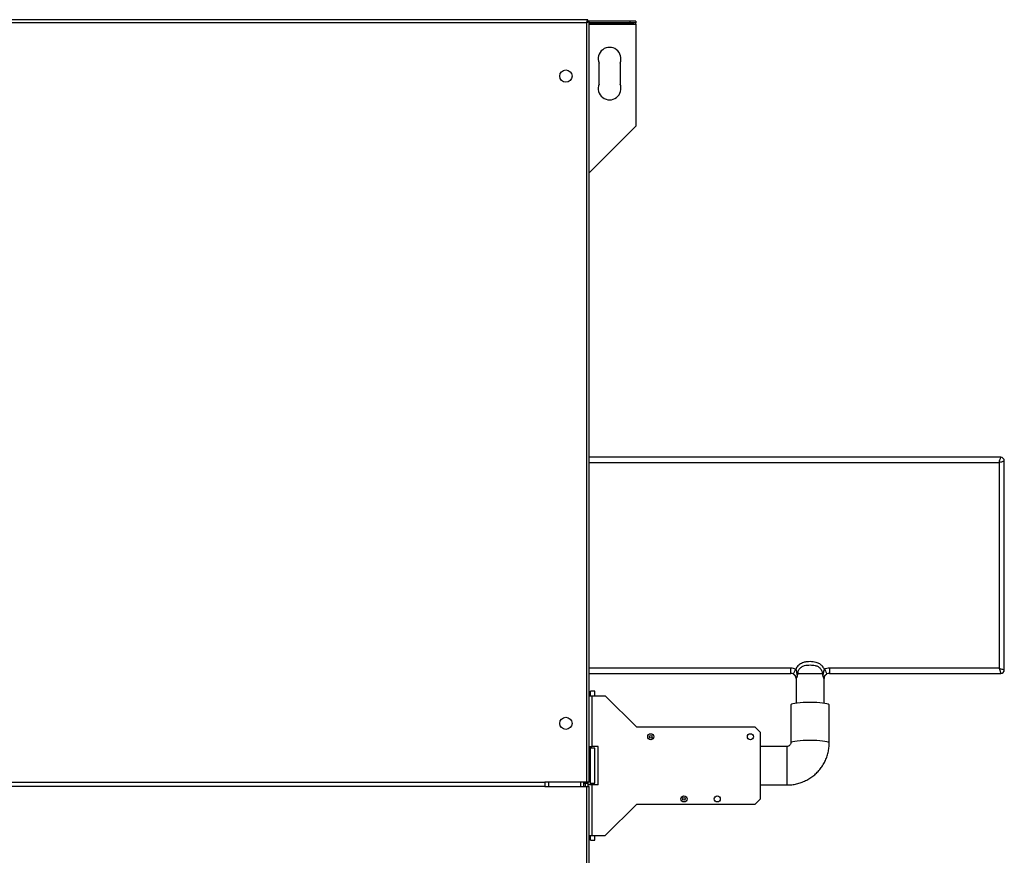
# Model space of a CAD drawing. Units: millimetres. Extents: x 100 to 4891, y 131 to 2871.
# Drawn here: x 3241 to 3804, y 2394 to 2871 of the extents above; entities that cross this region are included whole.
import ezdxf

# ---------------------------------------------------------------- set-up
doc = ezdxf.new("R2010")
doc.units = ezdxf.units.MM

msp = doc.modelspace()

# ---------------------------------------------------------------- linework, layer by layer
at = {"color": 7, "linetype": 'Continuous', "lineweight": 25}
for p, q in [((3565.81, 2871.19), (2705.73, 2871.19)), ((3565.81, 2870.39), (3565.81, 2871.19)), ((3589.73, 2870.39), (3565.81, 2870.39)), ((3565.82, 2870.38), (3566.62, 2870.38)), ((3566.62, 2435.39), (3566.62, 2870.38)), ((3589.73, 2870.39), (3589.73, 2869.39)), ((3593.27, 2870.39), (3589.73, 2870.39)), ((3593.27, 2870.39), (3593.27, 2869.39)), ((2706.52, 2869.59), (3565.02, 2869.59)), ((3565.02, 2869.59), (3565.02, 2435.39)), ((3589.73, 2869.39), (3566.62, 2869.39)), ((3566.62, 2869.38), (3570.17, 2869.38)), ((3570.17, 2868.82), (3566.62, 2868.82)), ((3570.17, 2868.69), (3566.62, 2868.69)), ((3570.17, 2869.38), (3570.17, 2868.69)), ((3570.97, 2869.38), (3580.97, 2869.38)), ((3570.97, 2868.69), (3570.97, 2869.38)), ((3580.97, 2868.82), (3570.97, 2868.82)), ((3580.97, 2868.69), (3570.97, 2868.69)), ((3580.97, 2869.38), (3580.97, 2868.69)), ((3581.77, 2869.38), (3591.77, 2869.38)), ((3581.77, 2868.69), (3581.77, 2869.38)), ((3591.77, 2868.82), (3581.77, 2868.82)), ((3591.77, 2868.69), (3581.77, 2868.69)), ((3593.27, 2869.39), (3589.73, 2869.39)), ((3591.77, 2869.38), (3591.77, 2868.69)), ((3593.27, 2868.59), (3593.27, 2869.39)), ((3593.27, 2868.59), (3593.27, 2810.39)), ((3572.27, 2834.39), (3572.27, 2846.39)), ((3584.27, 2846.39), (3584.27, 2834.39)), ((3593.27, 2810.39), (3566.62, 2783.74)), ((3801.87, 2621.04), (3566.62, 2621.04)), ((3800.87, 2618.04), (3800.87, 2500.54)), ((3803.87, 2499.54), (3803.87, 2619.04)), ((3681.87, 2497.54), (3681.87, 2500.54)), ((3800.87, 2500.54), (3703.87, 2500.54)), ((3703.87, 2500.54), (3703.87, 2497.54)), ((3566.62, 2497.54), (3681.87, 2497.54)), ((3684.87, 2494.54), (3684.87, 2480.51)), ((3685.94, 2497.54), (3699.8, 2497.54)), ((3700.87, 2480.49), (3700.87, 2494.54)), ((3703.87, 2497.54), (3801.87, 2497.54)), ((3567.27, 2485.79), (3566.62, 2485.79)), ((3566.62, 2484.79), (3568.03, 2484.79)), ((3569.77, 2487.29), (3567.27, 2487.29)), ((3567.27, 2484.79), (3567.27, 2487.29)), ((3568.03, 2484.79), (3568.03, 2455.79)), ((3568.03, 2484.79), (3575.77, 2484.79)), ((3569.77, 2484.79), (3569.77, 2487.29)), ((3593.77, 2466.79), (3575.77, 2484.79)), ((3681.77, 2479.45), (3681.77, 2457.66)), ((3703.77, 2457.66), (3703.77, 2479.45)), ((3661.44, 2466.79), (3593.77, 2466.79)), ((3664.27, 2463.96), (3661.44, 2466.79)), ((3664.27, 2463.96), (3664.27, 2425.62)), ((3566.62, 2455.79), (3568.03, 2455.79)), ((3567.27, 2451.4), (3567.27, 2455.79)), ((3569.77, 2454.79), (3567.27, 2454.79)), ((3571.77, 2455.79), (3568.03, 2455.79)), ((3569.77, 2434.79), (3569.77, 2454.79)), ((3571.77, 2433.79), (3571.77, 2455.79)), ((3679.77, 2455.79), (3664.27, 2455.79)), ((3567.27, 2450.45), (3566.62, 2450.45)), ((3567.27, 2438.18), (3567.27, 2451.4)), ((3567.27, 2439.13), (3566.62, 2439.13)), ((3567.27, 2433.79), (3567.27, 2438.18)), ((2730.32, 2435.39), (3541.22, 2435.39)), ((3541.22, 2432.89), (2730.32, 2432.89)), ((3565.02, 2435.39), (3541.22, 2435.39)), ((3541.22, 2435.39), (3541.22, 2434.14)), ((3541.22, 2434.14), (3541.22, 2432.89)), ((3541.22, 2432.89), (3565.02, 2432.89)), ((3543.27, 2435.39), (3543.27, 2432.89)), ((3563.27, 2435.39), (3563.27, 2432.89)), ((3563.27, 2434.79), (3565.77, 2434.79)), ((3564.27, 2434.79), (3564.27, 2432.89)), ((3566.62, 2435.39), (3565.02, 2435.39)), ((3565.02, 2432.89), (3566.62, 2432.89)), ((3565.02, 2432.89), (3565.02, 1999.19)), ((3565.77, 2435.39), (3565.77, 2433.79)), ((3565.77, 2433.79), (3565.77, 2432.89)), ((3568.03, 2433.79), (3565.77, 2433.79)), ((3566.62, 1998.4), (3566.62, 2432.89)), ((3567.27, 2434.79), (3569.77, 2434.79)), ((3568.03, 2433.79), (3568.03, 2404.79)), ((3571.77, 2433.79), (3568.03, 2433.79)), ((3664.27, 2433.79), (3679.77, 2433.79)), ((3575.77, 2404.79), (3593.77, 2422.79)), ((3593.77, 2422.79), (3661.44, 2422.79)), ((3661.44, 2422.79), (3664.27, 2425.62)), ((3566.62, 2404.79), (3568.03, 2404.79)), ((3566.62, 2403.79), (3567.27, 2403.79)), ((3567.27, 2402.29), (3567.27, 2404.79)), ((3568.03, 2404.79), (3575.77, 2404.79)), ((3569.77, 2402.29), (3569.77, 2404.79)), ((3567.27, 2402.29), (3569.77, 2402.29))]:
    msp.add_line(p, q, dxfattribs=at)
at = {"color": 8, "linetype": 'Continuous', "lineweight": 25}
for p, q in [((3566.62, 2868.59), (3593.27, 2868.59)), ((3566.62, 2618.04), (3800.87, 2618.04)), ((3681.87, 2500.54), (3566.62, 2500.54)), ((3684.87, 2494.54), (3684.92, 2494.54)), ((3700.82, 2494.54), (3700.87, 2494.54)), ((3679.77, 2446.32), (3679.77, 2455.79)), ((3679.77, 2433.79), (3679.77, 2446.32)), ((3561.67, 2435.39), (3561.67, 2432.89))]:
    msp.add_line(p, q, dxfattribs=at)
at = {"color": 7, "linetype": 'Continuous', "lineweight": 25, "flags": 128}
for points in [[(3800.87, 2618.04), (3801.04, 2618.56), (3801.21, 2619.07), (3801.37, 2619.54), (3801.51, 2619.97), (3801.64, 2620.34), (3801.74, 2620.64), (3801.81, 2620.86), (3801.85, 2620.99), (3801.87, 2621.04)], [(3800.87, 2618.04), (3801.39, 2618.21), (3801.9, 2618.38), (3802.37, 2618.54), (3802.8, 2618.68), (3803.17, 2618.81), (3803.47, 2618.91), (3803.69, 2618.98), (3803.82, 2619.03), (3803.87, 2619.04)], [(3683.27, 2497.19), (3683.29, 2497.25), (3683.37, 2497.4), (3683.5, 2497.64), (3683.68, 2497.97), (3683.89, 2498.37), (3684.13, 2498.83), (3684.39, 2499.33), (3684.66, 2499.85)], [(3701.07, 2499.85), (3701.35, 2499.33), (3701.61, 2498.83), (3701.85, 2498.37), (3702.06, 2497.97), (3702.24, 2497.64), (3702.37, 2497.4), (3702.44, 2497.25), (3702.47, 2497.19)], [(3800.87, 2500.54), (3801.39, 2500.37), (3801.9, 2500.2), (3802.37, 2500.04), (3802.8, 2499.9), (3803.17, 2499.77), (3803.47, 2499.67), (3803.69, 2499.6), (3803.82, 2499.56), (3803.87, 2499.54)], [(3800.87, 2500.54), (3801.06, 2499.96), (3801.25, 2499.39), (3801.42, 2498.87), (3801.58, 2498.42), (3801.7, 2498.05), (3801.79, 2497.77), (3801.85, 2497.6), (3801.87, 2497.54)], [(3692.77, 2480.98), (3690.81, 2480.96), (3688.9, 2480.88), (3687.13, 2480.76), (3685.53, 2480.6), (3684.17, 2480.4), (3683.08, 2480.18), (3682.31, 2479.92), (3681.87, 2479.66), (3681.77, 2479.45)], [(3703.77, 2479.45), (3703.67, 2479.66), (3703.23, 2479.92), (3702.46, 2480.18), (3701.37, 2480.4), (3700.01, 2480.6), (3698.41, 2480.76), (3696.63, 2480.88), (3694.73, 2480.96), (3692.77, 2480.98)]]:
    msp.add_lwpolyline(points, dxfattribs=at)
at = {"color": 8, "linetype": 'Continuous', "lineweight": 25, "flags": 128}
for points in [[(3692.77, 2459.19), (3690.81, 2459.17), (3688.9, 2459.1), (3687.13, 2458.98), (3685.53, 2458.82), (3684.17, 2458.62), (3683.08, 2458.39), (3682.31, 2458.14), (3681.87, 2457.87), (3681.77, 2457.67)], [(3703.77, 2457.66), (3703.67, 2457.87), (3703.23, 2458.14), (3702.46, 2458.39), (3701.37, 2458.62), (3700.01, 2458.82), (3698.41, 2458.98), (3696.63, 2459.1), (3694.73, 2459.17), (3692.77, 2459.19)]]:
    msp.add_lwpolyline(points, dxfattribs=at)
at = {"color": 7, "linetype": 'Continuous', "lineweight": 25}
for centre, radius in [((3553.27, 2838.99), 3.5), ((3553.27, 2468.99), 3.5), ((3601.77, 2461.29), 1.75), ((3601.77, 2461.29), 0.75), ((3658.77, 2461.29), 1.75), ((3620.77, 2425.79), 1.75), ((3620.77, 2425.79), 0.75), ((3639.77, 2425.79), 1.75)]:
    msp.add_circle(centre, radius, dxfattribs=at)
for centre, radius, start, end in [((3578.27, 2848.89), 6.5, 337.3801, 202.6199), ((3578.27, 2831.89), 6.5, 157.3801, 22.6199), ((3801.87, 2619.04), 2, 0, 90), ((3681.87, 2494.54), 6, 62.2327, 90), ((3703.87, 2494.54), 6, 90, 117.7673), ((3801.87, 2499.54), 2, 270, 0), ((3681.87, 2494.54), 3, 62.2327, 90), ((3681.87, 2494.54), 3, 0, 58.4979), ((3703.87, 2494.54), 3, 117.7673, 180), ((3703.87, 2494.54), 3, 90, 117.7673)]:
    msp.add_arc(centre, radius, start, end, dxfattribs=at)
for points, knots in [([(3565.81, 2871.19), (3565.75, 2871.17), (3565.63, 2871.13), (3565.45, 2870.83), (3565.28, 2870.39), (3565.13, 2869.94), (3565.05, 2869.67), (3565.02, 2869.59)], [0, 0, 0, 0, 0.225082, 0.450198, 0.675323, 0.900444, 1, 1, 1, 1]), ([(3565.81, 2870.39), (3565.74, 2870.38), (3565.6, 2870.35), (3565.39, 2870.14), (3565.2, 2869.88), (3565.08, 2869.68), (3565.02, 2869.59)], [0, 0, 0, 0, 0.275345, 0.529396, 0.783407, 1, 1, 1, 1]), ([(3565.02, 2869.59), (3565.21, 2869.65), (3565.59, 2869.77), (3566.08, 2869.95), (3566.44, 2870.12), (3566.6, 2870.27), (3566.62, 2870.35), (3566.62, 2870.38)], [0, 0, 0, 0, 0.22508, 0.450205, 0.675328, 0.90045, 1, 1, 1, 1]), ([(3565.02, 2869.59), (3565.13, 2869.66), (3565.36, 2869.8), (3565.63, 2870.01), (3565.79, 2870.2), (3565.81, 2870.32), (3565.82, 2870.38)], [0, 0, 0, 0, 0.275353, 0.529416, 0.783411, 1, 1, 1, 1]), ([(3701.07, 2499.85), (3700.76, 2500.45), (3700.11, 2501.68), (3698.4, 2503.06), (3695.96, 2504.07), (3693.38, 2504.31), (3690.96, 2504.18), (3688.89, 2503.76), (3686.8, 2502.75), (3685.33, 2501.26), (3684.82, 2500.18), (3684.66, 2499.85)], [0, 0, 0, 0, 0.102473, 0.209466, 0.325067, 0.499889, 0.596645, 0.693138, 0.81842, 0.944422, 1, 1, 1, 1]), ([(3685.67, 2496.33), (3685.58, 2496.62), (3685.31, 2497.59), (3685.3, 2498.72), (3684.93, 2499.6), (3684.75, 2499.77), (3684.66, 2499.85)], [0, 0, 0, 0, 0.241626, 0.803294, 0.908412, 1, 1, 1, 1]), ([(3685.94, 2497.54), (3685.96, 2497.83), (3686.01, 2498.66), (3686.6, 2500.01), (3687.89, 2501.29), (3690.06, 2502.22), (3692.78, 2502.4), (3695.44, 2502.24), (3697.44, 2501.51), (3698.72, 2500.5), (3699.54, 2499.21), (3699.79, 2498.17), (3699.8, 2497.61), (3699.8, 2497.54)], [0, 0, 0, 0, 0.046639, 0.131133, 0.227677, 0.328379, 0.499808, 0.656235, 0.750328, 0.833154, 0.911494, 0.988864, 1, 1, 1, 1]), ([(3701.07, 2499.85), (3700.99, 2499.77), (3700.8, 2499.6), (3700.44, 2498.72), (3700.42, 2497.59), (3700.15, 2496.62), (3700.07, 2496.33)], [0, 0, 0, 0, 0.091697, 0.196706, 0.758374, 1, 1, 1, 1]), ([(3683.27, 2497.19), (3683.38, 2497.13), (3683.6, 2497), (3684.01, 2496.67), (3684.36, 2496.3), (3684.64, 2495.99), (3684.82, 2495.73), (3684.88, 2495.62), (3684.93, 2495.51), (3684.96, 2495.4), (3684.98, 2495.22), (3684.97, 2494.93), (3684.94, 2494.7), (3684.92, 2494.54)], [0, 0, 0, 0, 0.083585, 0.166604, 0.390562, 0.592841, 0.629314, 0.666092, 0.687654, 0.709283, 0.73907, 0.824135, 1, 1, 1, 1]), ([(3684.92, 2494.54), (3684.92, 2494.54), (3684.98, 2494.74), (3685.17, 2494.98), (3685.51, 2495.64), (3685.61, 2496.1), (3685.67, 2496.33)], [0, 0, 0, 0, 0.004227, 0.539845, 0.769438, 1, 1, 1, 1]), ([(3685.67, 2496.33), (3685.7, 2496.52), (3685.78, 2496.93), (3685.88, 2497.33), (3685.94, 2497.54), (3685.94, 2497.54)], [0, 0, 0, 0, 0.462698, 0.989519, 1, 1, 1, 1]), ([(3699.8, 2497.54), (3699.8, 2497.54), (3699.86, 2497.33), (3699.96, 2496.93), (3700.04, 2496.52), (3700.07, 2496.33)], [0, 0, 0, 0, 0.010481, 0.537302, 1, 1, 1, 1]), ([(3700.07, 2496.33), (3700.12, 2496.11), (3700.22, 2495.69), (3700.53, 2495.03), (3700.74, 2494.78), (3700.81, 2494.57), (3700.82, 2494.54), (3700.82, 2494.54)], [0, 0, 0, 0, 0.2128175, 0.4250144, 0.9333858, 0.995774, 1, 1, 1, 1]), ([(3700.82, 2494.54), (3700.81, 2494.64), (3700.78, 2494.83), (3700.76, 2495.06), (3700.76, 2495.25), (3700.77, 2495.37), (3700.8, 2495.49), (3700.84, 2495.59), (3700.93, 2495.75), (3701.22, 2496.14), (3701.51, 2496.46), (3701.99, 2496.89), (3702.25, 2497.07), (3702.42, 2497.16), (3702.47, 2497.19)], [0, 0, 0, 0, 0.105958, 0.211987, 0.248825, 0.285951, 0.307654, 0.329437, 0.358415, 0.435303, 0.778764, 0.877329, 0.95931, 1, 1, 1, 1]), ([(3679.77, 2433.79), (3680.42, 2433.81), (3681.99, 2433.84), (3684.46, 2434.2), (3687.14, 2434.89), (3689.71, 2435.88), (3692.16, 2437.16), (3694.44, 2438.71), (3696.53, 2440.51), (3698.4, 2442.53), (3700.02, 2444.76), (3701.38, 2447.16), (3702.45, 2449.69), (3703.21, 2452.33), (3703.68, 2455), (3703.74, 2456.79), (3703.77, 2457.66)], [0, 0, 0, 0, 0.051897, 0.125135, 0.198399, 0.271663, 0.344917, 0.418156, 0.491371, 0.564559, 0.637716, 0.710839, 0.783928, 0.856985, 0.930012, 1, 1, 1, 1]), ([(3681.77, 2457.66), (3681.77, 2457.62), (3681.76, 2457.33), (3681.62, 2456.84), (3681.19, 2456.29), (3680.64, 2455.94), (3680.13, 2455.8), (3679.85, 2455.79), (3679.77, 2455.79)], [0, 0, 0, 0, 0.05694, 0.344188, 0.571129, 0.765148, 0.933474, 1, 1, 1, 1])]:
    msp.add_open_spline(points, degree=3, knots=knots, dxfattribs=at)

doc.saveas('drawing.dxf')
